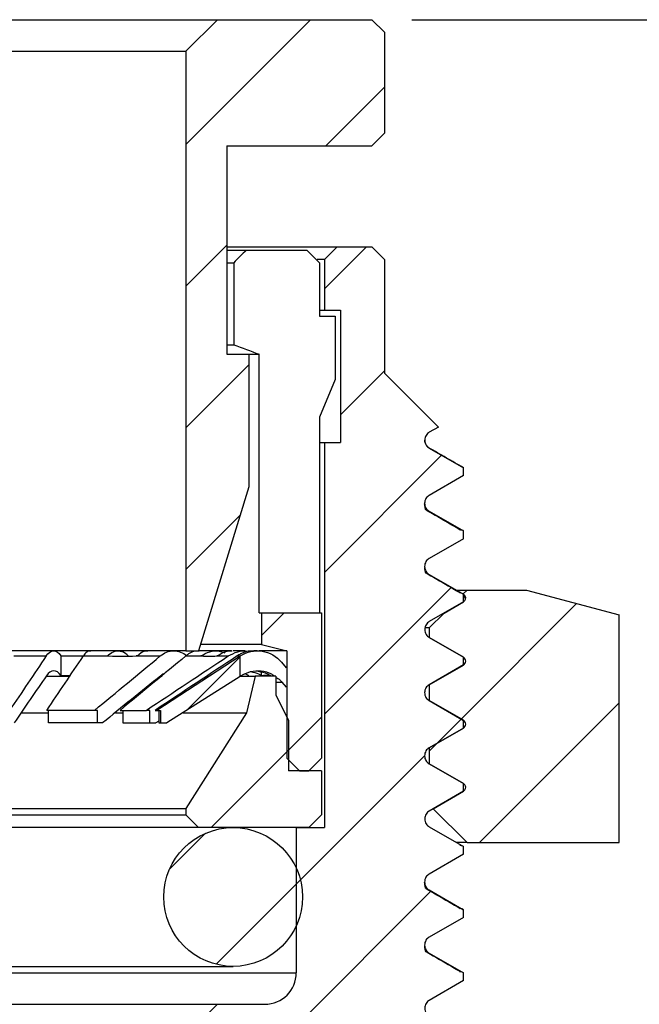
# Model space of a CAD drawing. Units: inches. Extents: x 0.2 to 10.8, y 0.2 to 8.3.
# Drawn here: x 6.7 to 7.5, y 3.8 to 5 of the extents above; entities that cross this region are included whole.
import ezdxf

# ---------------------------------------------------------------- set-up
doc = ezdxf.new("R2010")
doc.units = ezdxf.units.IN
doc.header["$MEASUREMENT"] = 0
doc.layers.add('SKETCH', color=7, linetype='Continuous')
doc.styles.add('SLDTEXTSTYLE0', font='TXT', dxfattribs={"width": 0.75})
doc.dimstyles.new('SLDDIMSTYLE0', dxfattribs={"dimtxt": 0.125, "dimasz": 0.13, "dimexe": 0, "dimexo": 0.0625, "dimgap": 0.03125, "dimtad": 0, "dimtih": 1, "dimtoh": 1, "dimlfac": 0.5, "dimrnd": 1e-09, "dimdsep": 46, "dimtxsty": 'SLDTEXTSTYLE0', "dimsah": 1, "dimcen": 0.09, "dimadec": 0, "dimazin": 2, "dimtfac": 1, "dimtofl": 0, "dimtmove": 0, "dimatfit": 3, "dimfxl": 0, "dimfrac": 2, "dimtolj": 1, "dimtzin": 12, "dimarcsym": 0})
doc.dimstyles.new('SLDDIMSTYLE1', dxfattribs={"dimtxt": 0.125, "dimasz": 0.13, "dimexe": 0, "dimexo": 0.0625, "dimgap": 0.03125, "dimtad": 0, "dimtih": 1, "dimtoh": 1, "dimlfac": 0.5, "dimrnd": 1e-09, "dimzin": 12, "dimdsep": 46, "dimtxsty": 'SLDTEXTSTYLE0', "dimsah": 1, "dimcen": 0.09, "dimadec": 0, "dimazin": 3, "dimtfac": 1, "dimtofl": 0, "dimtmove": 0, "dimatfit": 3, "dimfxl": 0, "dimfrac": 2, "dimtolj": 1, "dimtzin": 12, "dimarcsym": 0})

# ---------------------------------------------------------------- blocks, each defined once
blk = doc.blocks.new('_D_1')
at = {"layer": 'SKETCH'}
for p, q in [((7.2318, 4.9838), (9.1903, 4.9838)), ((9.0653, 4.9838), (9.0653, 3.7659)), ((9.0449, 3.7405), (9.0068, 3.7405)), ((9.0068, 3.7405), (9.0068, 3.5421)), ((9.4605, 3.7405), (9.4986, 3.7405)), ((9.4986, 3.7405), (9.4986, 3.5421)), ((9.0068, 3.5421), (9.0449, 3.5421)), ((9.4986, 3.5421), (9.4605, 3.5421)), ((9.0653, 2.2988), (9.0653, 3.5167)), ((7.4248, 2.2988), (9.1903, 2.2988))]:
    blk.add_line(p, q, dxfattribs=at)
for points in [[(9.0653, 4.9838), (9.0453, 4.8538), (9.0853, 4.8538)], [(9.0653, 2.2988), (9.0853, 2.4288), (9.0453, 2.4288)]]:
    blk.add_solid(points, dxfattribs=at)
at = {"layer": 'SKETCH', "char_height": 0.125, "attachment_point": 1, "style": 'SLDTEXTSTYLE0'}
for s, insert in [('1.34"', (8.5939, 3.7032)), ('34.10', (9.0449, 3.7032))]:
    blk.add_mtext(s, dxfattribs=dict(at, insert=insert))
blk = doc.blocks.new('_D_2')
at = {"layer": 'SKETCH'}
for p, q in [((7.2318, 4.9838), (8.176, 4.9838)), ((8.051, 4.9838), (8.051, 4.3959)), ((8.0306, 4.3705), (7.9925, 4.3705)), ((7.9925, 4.3705), (7.9925, 4.172)), ((8.4462, 4.3705), (8.4843, 4.3705)), ((8.4843, 4.3705), (8.4843, 4.172)), ((7.9925, 4.172), (8.0306, 4.172)), ((8.4843, 4.172), (8.4462, 4.172)), ((8.051, 3.5586), (8.051, 4.1466)), ((7.4248, 3.5586), (8.176, 3.5586))]:
    blk.add_line(p, q, dxfattribs=at)
for points in [[(8.051, 4.9838), (8.031, 4.8538), (8.071, 4.8538)], [(8.051, 3.5586), (8.071, 3.6886), (8.031, 3.6886)]]:
    blk.add_solid(points, dxfattribs=at)
at = {"layer": 'SKETCH', "char_height": 0.125, "attachment_point": 1, "style": 'SLDTEXTSTYLE0'}
for s, insert in [('0.71"', (7.5796, 4.3332)), ('18.10', (8.0306, 4.3332))]:
    blk.add_mtext(s, dxfattribs=dict(at, insert=insert))

msp = doc.modelspace()

# ---------------------------------------------------------------- hatches: boundary and pattern name
at = {"linetype": 'Continuous', "lineweight": 18}
h = msp.add_hatch(dxfattribs=at)
h.set_pattern_fill('ANSI31', style=0)
h.paths.add_polyline_path([(7.0007, 4.5665), (7.0007, 4.8264), (7.1818, 4.8264), (7.1976, 4.8421), (7.1976, 4.9681), (7.1818, 4.9838), (6.9889, 4.9838), (6.9496, 4.9445), (6.9496, 4.1964), (6.9653, 4.1964), (7.0283, 4.4012), (7.0283, 4.5665)], flags=0)
h = msp.add_hatch(dxfattribs=at)
h.set_pattern_fill('ANSI31', style=0)
edge = h.paths.add_edge_path(flags=0)
edge.add_line((7.4747, 2.9287), (7.4905, 2.9366))
edge.add_line((7.4905, 2.9366), (7.4905, 3.4918))
edge.add_line((7.4905, 3.4918), (7.3748, 3.5586))
edge.add_line((7.3748, 3.5586), (7.296, 3.5586))
edge.add_line((7.296, 3.5586), (7.296, 3.6378))
edge.add_spline(control_points=[(7.296, 3.6378), (7.2906, 3.641), (7.2852, 3.6441), (7.2797, 3.6472), (7.2755, 3.6497), (7.2712, 3.6522), (7.2669, 3.6546), (7.2627, 3.6571), (7.2584, 3.6595), (7.2542, 3.662)], knot_values=[0.00002, 0.00002, 0.00002, 0.00002, 0.000259, 0.000259, 0.000259, 0.000446, 0.000446, 0.000446, 0.000633, 0.000633, 0.000633, 0.000633], weights=[1, 1, 1, 1, 1, 1, 1, 1, 1, 1], degree=3, periodic=0)
edge.add_spline(control_points=[(7.2542, 3.662), (7.254, 3.6621), (7.2537, 3.6623), (7.2535, 3.6624), (7.2525, 3.6631), (7.2515, 3.664), (7.2507, 3.665), (7.25, 3.6661), (7.2494, 3.6672), (7.249, 3.6685), (7.2486, 3.6697), (7.2485, 3.671), (7.2485, 3.6722), (7.2486, 3.6735), (7.2488, 3.6748), (7.2493, 3.676), (7.2497, 3.6772), (7.2504, 3.6783), (7.2512, 3.6792), (7.2521, 3.6802), (7.2531, 3.681), (7.2542, 3.6817)], knot_values=[0, 0, 0, 0, 0.00001, 0.00001, 0.00001, 0.000059, 0.000059, 0.000059, 0.000108, 0.000108, 0.000108, 0.000158, 0.000158, 0.000158, 0.000207, 0.000207, 0.000207, 0.000256, 0.000256, 0.000256, 0.000305, 0.000305, 0.000305, 0.000305], weights=[1, 1, 1, 1, 1, 1, 1, 1, 1, 1, 1, 1, 1, 1, 1, 1, 1, 1, 1, 1, 1, 1], degree=3, periodic=0)
edge.add_spline(control_points=[(7.2542, 3.6817), (7.2601, 3.6851), (7.266, 3.6885), (7.2719, 3.6919), (7.2762, 3.6944), (7.2804, 3.6968), (7.2847, 3.6993), (7.2885, 3.7015), (7.2922, 3.7037), (7.296, 3.7058)], knot_values=[0, 0, 0, 0, 0.00026, 0.00026, 0.00026, 0.000447, 0.000447, 0.000447, 0.000614, 0.000614, 0.000614, 0.000614], weights=[1, 1, 1, 1, 1, 1, 1, 1, 1, 1], degree=3, periodic=0)
edge.add_line((7.296, 3.7058), (7.296, 3.7161))
edge.add_line((7.296, 3.7161), (7.2534, 3.7407))
edge.add_spline(control_points=[(7.2534, 3.7407), (7.2449, 3.7457), (7.2449, 3.7555), (7.2534, 3.7604)], knot_values=[0, 0, 0, 0, 1, 1, 1, 1], weights=[1, 0.666667, 0.666667, 1], degree=3, periodic=0)
edge.add_line((7.2534, 3.7604), (7.296, 3.785))
edge.add_line((7.296, 3.785), (7.296, 3.7948))
edge.add_line((7.296, 3.7948), (7.2532, 3.8195))
edge.add_spline(control_points=[(7.2532, 3.8195), (7.2447, 3.8244), (7.2447, 3.8342), (7.2532, 3.8392)], knot_values=[0, 0, 0, 0, 1, 1, 1, 1], weights=[1, 0.666667, 0.666667, 1], degree=3, periodic=0)
edge.add_line((7.2532, 3.8392), (7.296, 3.8639))
edge.add_line((7.296, 3.8639), (7.296, 3.8735))
edge.add_line((7.296, 3.8735), (7.2532, 3.8982))
edge.add_spline(control_points=[(7.2532, 3.8982), (7.2447, 3.9031), (7.2447, 3.913), (7.2532, 3.9179)], knot_values=[0, 0, 0, 0, 1, 1, 1, 1], weights=[1, 0.666667, 0.666667, 1], degree=3, periodic=0)
edge.add_line((7.2532, 3.9179), (7.296, 3.9426))
edge.add_line((7.296, 3.9426), (7.296, 3.9523))
edge.add_line((7.296, 3.9523), (7.2534, 3.977))
edge.add_spline(control_points=[(7.2534, 3.977), (7.2449, 3.9819), (7.2449, 3.9917), (7.2534, 3.9966)], knot_values=[0, 0, 0, 0, 1, 1, 1, 1], weights=[1, 0.666667, 0.666667, 1], degree=3, periodic=0)
edge.add_line((7.2534, 3.9966), (7.296, 4.0212))
edge.add_line((7.296, 4.0212), (7.296, 4.031))
edge.add_line((7.296, 4.031), (7.2532, 4.0557))
edge.add_spline(control_points=[(7.2532, 4.0557), (7.2447, 4.0606), (7.2447, 4.0705), (7.2532, 4.0754)], knot_values=[0, 0, 0, 0, 1, 1, 1, 1], weights=[1, 0.666667, 0.666667, 1], degree=3, periodic=0)
edge.add_line((7.2532, 4.0754), (7.296, 4.1001))
edge.add_line((7.296, 4.1001), (7.296, 4.1097))
edge.add_line((7.296, 4.1097), (7.2532, 4.1344))
edge.add_spline(control_points=[(7.2532, 4.1344), (7.2447, 4.1394), (7.2447, 4.1492), (7.2532, 4.1541)], knot_values=[0, 0, 0, 0, 1, 1, 1, 1], weights=[1, 0.666667, 0.666667, 1], degree=3, periodic=0)
edge.add_line((7.2532, 4.1541), (7.296, 4.1788))
edge.add_line((7.296, 4.1788), (7.296, 4.1886))
edge.add_line((7.296, 4.1886), (7.2534, 4.2132))
edge.add_spline(control_points=[(7.2534, 4.2132), (7.2449, 4.2181), (7.2449, 4.2279), (7.2534, 4.2329)], knot_values=[0, 0, 0, 0, 1, 1, 1, 1], weights=[1, 0.666667, 0.666667, 1], degree=3, periodic=0)
edge.add_line((7.2534, 4.2329), (7.296, 4.2575))
edge.add_line((7.296, 4.2575), (7.296, 4.2672))
edge.add_line((7.296, 4.2672), (7.2532, 4.2919))
edge.add_spline(control_points=[(7.2532, 4.2919), (7.2447, 4.2968), (7.2447, 4.3067), (7.2532, 4.3116)], knot_values=[0, 0, 0, 0, 1, 1, 1, 1], weights=[1, 0.666667, 0.666667, 1], degree=3, periodic=0)
edge.add_line((7.2532, 4.3116), (7.296, 4.3363))
edge.add_line((7.296, 4.3363), (7.296, 4.346))
edge.add_line((7.296, 4.346), (7.2532, 4.3707))
edge.add_spline(control_points=[(7.2532, 4.3707), (7.2447, 4.3756), (7.2447, 4.3854), (7.2532, 4.3903)], knot_values=[0, 0, 0, 0, 1, 1, 1, 1], weights=[1, 0.666667, 0.666667, 1], degree=3, periodic=0)
edge.add_line((7.2532, 4.3903), (7.296, 4.415))
edge.add_line((7.296, 4.415), (7.296, 4.4248))
edge.add_line((7.296, 4.4248), (7.2534, 4.4494))
edge.add_spline(control_points=[(7.2534, 4.4494), (7.2449, 4.4543), (7.2449, 4.4642), (7.2534, 4.4691)], knot_values=[0, 0, 0, 0, 1, 1, 1, 1], weights=[1, 0.666667, 0.666667, 1], degree=3, periodic=0)
edge.add_line((7.2534, 4.4691), (7.2648, 4.4757))
edge.add_line((7.2648, 4.4757), (7.1976, 4.5429))
edge.add_line((7.1976, 4.5429), (7.1976, 4.6846))
edge.add_line((7.1976, 4.6846), (7.1818, 4.7004))
edge.add_line((7.1818, 4.7004), (7.1385, 4.7004))
edge.add_line((7.1385, 4.7004), (7.1228, 4.6846))
edge.add_line((7.1228, 4.6846), (7.1228, 4.6216))
edge.add_line((7.1228, 4.6216), (7.1425, 4.6216))
edge.add_line((7.1425, 4.6216), (7.1425, 4.4563))
edge.add_line((7.1425, 4.4563), (7.1228, 4.4563))
edge.add_line((7.1228, 4.4563), (7.1228, 3.976))
edge.add_line((7.1228, 3.976), (7.0874, 3.976))
edge.add_line((7.0874, 3.976), (7.0874, 3.7949))
edge.add_arc((7.048, 3.7949), 0.0394, 270, 360, ccw=False)
edge.add_line((7.048, 3.7555), (6.9889, 3.7555))
edge.add_line((6.9889, 3.7555), (6.9496, 3.7161))
edge.add_line((6.9496, 3.7161), (6.9496, 3.4012))
edge.add_line((6.9496, 3.4012), (6.9181, 3.4012))
edge.add_line((6.9181, 3.4012), (6.9023, 3.3854))
edge.add_line((6.9023, 3.3854), (6.9023, 3.2594))
edge.add_line((6.9023, 3.2594), (6.9181, 3.2437))
edge.add_line((6.9181, 3.2437), (7.0596, 3.2437))
edge.add_line((7.0596, 3.2437), (7.0631, 3.1321))
edge.add_line((7.0631, 3.1321), (7.1536, 3.0798))
edge.add_line((7.1536, 3.0798), (7.1538, 3.0756))
edge.add_line((7.1538, 3.0756), (7.0664, 3.0252))
edge.add_line((7.0664, 3.0252), (7.0666, 3.021))
edge.add_line((7.0666, 3.021), (7.1571, 2.9687))
edge.add_line((7.1571, 2.9687), (7.1572, 2.9645))
edge.add_line((7.1572, 2.9645), (7.0699, 2.9141))
edge.add_line((7.0699, 2.9141), (7.0701, 2.9099))
edge.add_line((7.0701, 2.9099), (7.1606, 2.8576))
edge.add_line((7.1606, 2.8576), (7.1607, 2.8534))
edge.add_line((7.1607, 2.8534), (7.0734, 2.803))
edge.add_line((7.0734, 2.803), (7.0735, 2.7988))
edge.add_line((7.0735, 2.7988), (7.1641, 2.7465))
edge.add_line((7.1641, 2.7465), (7.1642, 2.7423))
edge.add_line((7.1642, 2.7423), (7.0769, 2.6918))
edge.add_line((7.0769, 2.6918), (7.077, 2.6877))
edge.add_line((7.077, 2.6877), (7.1675, 2.6354))
edge.add_line((7.1675, 2.6354), (7.1677, 2.6312))
edge.add_line((7.1677, 2.6312), (7.0803, 2.5807))
edge.add_line((7.0803, 2.5807), (7.0805, 2.5766))
edge.add_line((7.0805, 2.5766), (7.171, 2.5243))
edge.add_line((7.171, 2.5243), (7.1711, 2.5201))
edge.add_line((7.1711, 2.5201), (7.0838, 2.4696))
edge.add_line((7.0838, 2.4696), (7.0839, 2.4655))
edge.add_line((7.0839, 2.4655), (7.1745, 2.4132))
edge.add_line((7.1745, 2.4132), (7.1746, 2.4089))
edge.add_line((7.1746, 2.4089), (7.0894, 2.3597))
edge.add_line((7.0894, 2.3597), (7.1073, 2.3429))
edge.add_line((7.1073, 2.3429), (7.178, 2.3021))
edge.add_line((7.178, 2.3021), (7.1781, 2.2988))
edge.add_line((7.1781, 2.2988), (7.3748, 2.2988))
edge.add_line((7.3748, 2.2988), (7.4905, 2.3656))
edge.add_line((7.4905, 2.3656), (7.4905, 2.9209))
edge.add_line((7.4905, 2.9209), (7.4747, 2.9287))
h = msp.add_hatch(dxfattribs=at)
h.set_pattern_fill('ANSI31', style=0)
edge = h.paths.add_edge_path(flags=0)
edge.add_line((7.4905, 4.2412), (7.3748, 4.2722))
edge.add_line((7.3748, 4.2722), (7.3007, 4.2722))
edge.add_line((7.3007, 4.2722), (7.2959, 4.2674))
edge.add_line((7.2959, 4.2674), (7.296, 4.2673))
edge.add_spline(control_points=[(7.296, 4.2673), (7.3003, 4.2648), (7.3003, 4.2599), (7.296, 4.2575)], knot_values=[0, 0, 0, 0, 1, 1, 1, 1], weights=[1, 0.666667, 0.666667, 1], degree=3, periodic=0)
edge.add_line((7.296, 4.2575), (7.2721, 4.2436))
edge.add_line((7.2721, 4.2436), (7.2534, 4.225))
edge.add_line((7.2534, 4.225), (7.2534, 4.2132))
edge.add_line((7.2534, 4.2132), (7.296, 4.1886))
edge.add_spline(control_points=[(7.296, 4.1886), (7.3003, 4.1861), (7.3003, 4.1812), (7.296, 4.1787)], knot_values=[0, 0, 0, 0, 1, 1, 1, 1], weights=[1, 0.666667, 0.666667, 1], degree=3, periodic=0)
edge.add_line((7.296, 4.1787), (7.2534, 4.1541))
edge.add_line((7.2534, 4.1541), (7.2534, 4.1344))
edge.add_line((7.2534, 4.1344), (7.296, 4.1098))
edge.add_spline(control_points=[(7.296, 4.1098), (7.3003, 4.1074), (7.3003, 4.1024), (7.296, 4.1)], knot_values=[0, 0, 0, 0, 1, 1, 1, 1], weights=[1, 0.666667, 0.666667, 1], degree=3, periodic=0)
edge.add_line((7.296, 4.1), (7.2534, 4.0754))
edge.add_line((7.2534, 4.0754), (7.2534, 4.0557))
edge.add_line((7.2534, 4.0557), (7.296, 4.0311))
edge.add_spline(control_points=[(7.296, 4.0311), (7.3003, 4.0286), (7.3003, 4.0237), (7.296, 4.0212)], knot_values=[0, 0, 0, 0, 1, 1, 1, 1], weights=[1, 0.666667, 0.666667, 1], degree=3, periodic=0)
edge.add_line((7.296, 4.0212), (7.2584, 3.9995))
edge.add_line((7.2584, 3.9995), (7.3007, 3.9573))
edge.add_line((7.3007, 3.9573), (7.4905, 3.9573))
edge.add_line((7.4905, 3.9573), (7.4905, 4.2412))
h = msp.add_hatch(dxfattribs=at)
h.set_pattern_fill('ANSI31', style=0)
h.paths.add_polyline_path([(7.0441, 4.2043), (7.0755, 4.1964), (7.0755, 4.0626), (7.0913, 4.0468), (7.1031, 4.0468), (7.1189, 4.0626), (7.1189, 4.2437), (7.0441, 4.2437)], flags=0)
h = msp.add_hatch(dxfattribs=at)
h.set_pattern_fill('ANSI31', style=0)
h.paths.add_polyline_path([(7.0175, 4.1646), (7.0175, 4.1897), (6.9134, 4.1222), (6.9181, 4.1222), (6.9181, 4.1065), (6.9259, 4.1065)], flags=0)
h = msp.add_hatch(dxfattribs=at)
h.set_pattern_fill('ANSI31', style=0)
h.paths.add_polyline_path([(7.0618, 4.1413), (7.0618, 4.1649), (7.0362, 4.1649), (7.0255, 4.1193), (6.9496, 3.9996), (6.9496, 3.9917), (6.9653, 3.976), (7.1031, 3.976), (7.1189, 3.9917), (7.1189, 4.0468), (7.0779, 4.0468), (7.0779, 4.1098)], flags=0)
h = msp.add_hatch(dxfattribs=at)
h.set_pattern_fill('ANSI31', style=0)
edge = h.paths.add_edge_path(flags=0)
edge.add_arc((7.0086, 3.8894), 0.0866, 0, 360)

# ---------------------------------------------------------------- linework, layer by layer
at = {"color": 7, "linetype": 'Continuous', "lineweight": 25}
for p, q in [((6.2645, 4.9838), (6.9889, 4.9838)), ((6.9889, 4.9838), (6.9496, 4.9445)), ((6.9889, 4.9838), (7.1818, 4.9838)), ((7.1818, 4.9838), (7.1976, 4.9681)), ((7.1976, 4.9681), (7.1976, 4.8421)), ((6.3039, 4.9445), (6.9496, 4.9445)), ((6.9496, 4.9445), (6.9496, 4.1964)), ((7.1976, 4.8421), (7.1818, 4.8264)), ((7.0007, 4.8264), (7.1818, 4.8264)), ((7.0007, 4.8264), (7.0007, 4.5665)), ((7.0007, 4.7004), (7.1385, 4.7004)), ((7.0007, 4.6964), (7.0251, 4.6964)), ((7.0251, 4.6964), (7.1004, 4.6964)), ((7.1004, 4.6964), (7.1163, 4.6807)), ((7.1228, 4.6846), (7.1385, 4.7004)), ((7.1385, 4.7004), (7.1818, 4.7004)), ((7.1818, 4.7004), (7.1976, 4.6846)), ((7.0007, 4.6807), (7.0093, 4.6807)), ((7.0093, 4.6807), (7.0093, 4.5783)), ((7.1228, 4.6846), (7.1134, 4.6846)), ((7.1163, 4.6807), (7.1163, 4.6138)), ((7.1228, 4.6846), (7.1228, 4.6216)), ((7.1976, 4.6846), (7.1976, 4.5429)), ((7.1163, 4.6216), (7.1228, 4.6216)), ((7.1228, 4.6216), (7.1425, 4.6216)), ((7.1425, 4.6216), (7.1425, 4.4563)), ((7.1163, 4.6138), (7.1361, 4.6138)), ((7.1361, 4.6138), (7.1361, 4.535)), ((7.0007, 4.5783), (7.0093, 4.5783)), ((7.0007, 4.5665), (7.0283, 4.5665)), ((7.0283, 4.5665), (7.041, 4.5665)), ((7.0283, 4.5665), (7.0283, 4.4012)), ((7.041, 4.2437), (7.041, 4.5665)), ((7.1361, 4.535), (7.1163, 4.4878)), ((7.1976, 4.5429), (7.2648, 4.4757)), ((7.1163, 4.4878), (7.1163, 4.2437)), ((7.2648, 4.4757), (7.2534, 4.4691)), ((7.1163, 4.4563), (7.1228, 4.4563)), ((7.1228, 4.4563), (7.1228, 3.976)), ((7.1228, 4.4563), (7.1425, 4.4563)), ((7.253, 4.4498), (7.2496, 4.4532)), ((7.2534, 4.4494), (7.296, 4.4248)), ((7.296, 4.415), (7.296, 4.4248)), ((7.296, 4.415), (7.2532, 4.3903)), ((7.0283, 4.4012), (6.9653, 4.1964)), ((7.2532, 4.3707), (7.296, 4.346)), ((7.296, 4.3363), (7.2532, 4.3116)), ((7.296, 4.3363), (7.296, 4.346)), ((7.2532, 4.2919), (7.296, 4.2672)), ((7.2867, 4.2722), (7.3007, 4.2722)), ((7.296, 4.2672), (7.2943, 4.268)), ((7.2959, 4.2674), (7.3007, 4.2722)), ((7.296, 4.2673), (7.2959, 4.2674)), ((7.296, 4.2575), (7.296, 4.2672)), ((7.2986, 4.262), (7.2963, 4.2665)), ((7.3007, 4.2722), (7.3748, 4.2722)), ((7.3748, 4.2722), (7.4905, 4.2412)), ((7.296, 4.2575), (7.2534, 4.2329)), ((7.2721, 4.2436), (7.296, 4.2575)), ((7.041, 4.2437), (7.0441, 4.2437)), ((7.0441, 4.2437), (7.0441, 4.2043)), ((7.0441, 4.2437), (7.1189, 4.2437)), ((7.1189, 4.2437), (7.1189, 4.0626)), ((7.2534, 4.225), (7.2721, 4.2436)), ((7.4905, 3.9573), (7.4905, 4.2412)), ((7.2534, 4.225), (7.2489, 4.225)), ((7.2534, 4.225), (7.2534, 4.2132)), ((7.0441, 4.2043), (6.9677, 4.2043)), ((7.0441, 4.2043), (7.0755, 4.1964)), ((7.2534, 4.2132), (7.296, 4.1886)), ((7.296, 4.1886), (7.2534, 4.2132)), ((6.9496, 4.1964), (6.3039, 4.1964)), ((6.735, 4.1901), (6.7753, 4.1901)), ((6.7846, 4.1964), (6.7423, 4.1964)), ((6.7937, 4.1904), (6.7937, 4.1658)), ((6.7937, 4.1904), (6.8218, 4.1903)), ((6.8217, 4.1901), (6.8536, 4.1901)), ((6.8648, 4.1964), (6.831, 4.1964)), ((6.8874, 4.1901), (6.9177, 4.1901)), ((6.9344, 4.1964), (6.9028, 4.1964)), ((7.0175, 4.1897), (6.9134, 4.1222)), ((6.9496, 4.1964), (6.9653, 4.1964)), ((6.9496, 4.1901), (6.9695, 4.1901)), ((7.0065, 4.1964), (6.9653, 4.1964)), ((6.9875, 4.1964), (6.9664, 4.1964)), ((6.9882, 4.1901), (7.0024, 4.1901)), ((7.0233, 4.1964), (7.0086, 4.1964)), ((7.0136, 4.1901), (7.0175, 4.1901)), ((7.0175, 4.165), (7.0175, 4.1902)), ((7.0175, 4.1646), (7.0175, 4.1897)), ((7.0388, 4.1964), (7.0345, 4.1964)), ((7.0755, 4.1964), (7.0411, 4.1964)), ((7.0755, 4.1964), (7.0755, 4.0626)), ((7.069, 4.1823), (7.0749, 4.1753)), ((7.296, 4.1788), (7.2532, 4.1541)), ((7.2534, 4.1541), (7.296, 4.1787)), ((7.296, 4.1788), (7.296, 4.1886)), ((6.7754, 4.1649), (6.8052, 4.1649)), ((6.7937, 4.1658), (6.8053, 4.1658)), ((6.918, 4.1649), (6.9201, 4.1649)), ((7.0175, 4.1646), (6.9259, 4.1065)), ((7.0181, 4.1654), (7.0175, 4.165)), ((7.0184, 4.1649), (7.0362, 4.1649)), ((7.0362, 4.1649), (7.0255, 4.1193)), ((7.0618, 4.1649), (7.0362, 4.1649)), ((7.0438, 4.17), (7.0438, 4.1658)), ((7.0618, 4.1649), (7.0618, 4.1413)), ((7.0694, 4.1575), (7.0749, 4.151)), ((7.2534, 4.1541), (7.2534, 4.1344)), ((7.0618, 4.1413), (7.0779, 4.1098)), ((7.2532, 4.1344), (7.296, 4.1097)), ((7.296, 4.1098), (7.2534, 4.1344)), ((6.7443, 4.1193), (6.778, 4.1193)), ((6.8356, 4.1222), (6.776, 4.1222)), ((6.778, 4.1065), (6.778, 4.1222)), ((6.8392, 4.1222), (6.8356, 4.1222)), ((6.8392, 4.1065), (6.8392, 4.1222)), ((6.8618, 4.1193), (6.8711, 4.1193)), ((6.8674, 4.1222), (6.9001, 4.1222)), ((6.8711, 4.1222), (6.8711, 4.1065)), ((6.9046, 4.1222), (6.9001, 4.1222)), ((6.9046, 4.1065), (6.9046, 4.1222)), ((6.9112, 4.1222), (6.9134, 4.1222)), ((6.9134, 4.1222), (6.9181, 4.1222)), ((6.9157, 4.1222), (6.9157, 4.1065)), ((6.9181, 4.1222), (6.9181, 4.1065)), ((6.9461, 4.1193), (7.0255, 4.1193)), ((7.0255, 4.1193), (6.9496, 3.9996)), ((6.8392, 4.1065), (6.778, 4.1065)), ((6.8454, 4.1065), (6.8392, 4.1065)), ((6.8711, 4.1065), (6.9046, 4.1065)), ((6.9046, 4.1065), (6.9123, 4.1065)), ((6.9157, 4.1087), (6.9123, 4.1065)), ((6.9157, 4.1065), (6.9181, 4.1065)), ((6.9181, 4.1065), (6.9259, 4.1065)), ((7.0779, 4.1098), (7.0779, 4.0468)), ((7.296, 4.1001), (7.296, 4.1097)), ((7.296, 4.1001), (7.2532, 4.0754)), ((7.2534, 4.0754), (7.296, 4.1)), ((7.2534, 4.0754), (7.2534, 4.0557)), ((7.0755, 4.0626), (7.0913, 4.0468)), ((7.1189, 4.0626), (7.1031, 4.0468)), ((7.2532, 4.0557), (7.296, 4.031)), ((7.296, 4.0311), (7.2534, 4.0557)), ((7.1189, 4.0468), (7.0779, 4.0468)), ((7.0913, 4.0468), (7.1031, 4.0468)), ((7.1189, 4.0468), (7.1189, 3.9917)), ((7.296, 4.0212), (7.296, 4.031)), ((7.296, 4.0212), (7.2534, 3.9966)), ((7.2584, 3.9995), (7.296, 4.0212)), ((6.3039, 3.9996), (6.9496, 3.9996)), ((6.9496, 3.9996), (6.9496, 3.9917)), ((7.3007, 3.9573), (7.2584, 3.9995)), ((6.3039, 3.9917), (6.9496, 3.9917)), ((6.9496, 3.9917), (6.9653, 3.976)), ((7.1189, 3.9917), (7.1031, 3.976)), ((6.9653, 3.976), (6.2881, 3.976)), ((7.1031, 3.976), (6.9653, 3.976)), ((7.0874, 3.976), (7.0874, 3.7949)), ((7.0874, 3.976), (7.1228, 3.976)), ((7.2534, 3.977), (7.296, 3.9523)), ((7.3007, 3.9573), (7.2865, 3.9573)), ((7.3007, 3.9573), (7.4905, 3.9573)), ((7.296, 3.9426), (7.296, 3.9523)), ((7.296, 3.9426), (7.2532, 3.9179)), ((7.2532, 3.8982), (7.296, 3.8735)), ((7.296, 3.8639), (7.296, 3.8735)), ((7.296, 3.8639), (7.2532, 3.8392)), ((7.2532, 3.8195), (7.296, 3.7948)), ((6.2448, 3.8027), (7.0086, 3.8027)), ((6.1661, 3.7949), (7.0874, 3.7949)), ((7.296, 3.785), (7.2534, 3.7604)), ((7.296, 3.785), (7.296, 3.7948)), ((6.2645, 3.7555), (6.9889, 3.7555)), ((6.9496, 3.7161), (6.9889, 3.7555)), ((6.9889, 3.7555), (7.048, 3.7555))]:
    msp.add_line(p, q, dxfattribs=at)
at = {"color": 8, "linetype": 'Continuous', "lineweight": 25}
for p, q in [((7.0618, 4.1575), (7.0694, 4.1575)), ((7.2959, 4.1), (7.296, 4.1))]:
    msp.add_line(p, q, dxfattribs=at)
at = {"color": 7, "linetype": 'Continuous', "lineweight": 25}
msp.add_circle((7.0086, 3.8894), 0.0866, dxfattribs=at)
msp.add_arc((7.048, 3.7949), 0.0394, 270, 0, dxfattribs=at)
for points in [[(7.0251, 4.6964), (7.0198, 4.6912), (7.0145, 4.6859), (7.0093, 4.6807)], [(7.0093, 4.5783), (7.0198, 4.5744), (7.0304, 4.5705), (7.041, 4.5665)], [(7.2958, 4.2676), (7.2959, 4.2675), (7.2959, 4.2675), (7.2959, 4.2674)], [(6.7753, 4.1901), (6.7601, 4.1674), (6.7449, 4.1448), (6.7297, 4.1222)], [(6.776, 4.1222), (6.7912, 4.1448), (6.8064, 4.1674), (6.8217, 4.1901)], [(6.8356, 4.1222), (6.8629, 4.1448), (6.8903, 4.1674), (6.9177, 4.1901)], [(6.8536, 4.1901), (6.8529, 4.1901), (6.8523, 4.1901), (6.8516, 4.1902)], [(6.8536, 4.1901), (6.8649, 4.1895), (6.8761, 4.1895), (6.8874, 4.1901)], [(6.9496, 4.1901), (6.9222, 4.1674), (6.8948, 4.1448), (6.8674, 4.1222)], [(6.8894, 4.1902), (6.8888, 4.1901), (6.8881, 4.1901), (6.8874, 4.1901)], [(6.9001, 4.1222), (6.9342, 4.1448), (6.9683, 4.1674), (7.0024, 4.1901)], [(7.0136, 4.1901), (6.9795, 4.1674), (6.9453, 4.1448), (6.9112, 4.1222)], [(6.9695, 4.1901), (6.9691, 4.1901), (6.9687, 4.1901), (6.9684, 4.1902)], [(6.9695, 4.1901), (6.9757, 4.1895), (6.982, 4.1895), (6.9882, 4.1901)], [(6.9894, 4.1902), (6.989, 4.1901), (6.9886, 4.1901), (6.9882, 4.1901)], [(7.0175, 4.1901), (7.0175, 4.1901), (7.0175, 4.1901), (7.0175, 4.1902)], [(7.0175, 4.1901), (7.0175, 4.1898), (7.0175, 4.1897), (7.0175, 4.1897)], [(6.7756, 4.1654), (6.7621, 4.1458), (6.7486, 4.1261), (6.7351, 4.1065)], [(6.9183, 4.1654), (6.894, 4.1458), (6.8697, 4.1261), (6.8454, 4.1065)], [(7.0175, 4.165), (7.0175, 4.1647), (7.0175, 4.1646), (7.0175, 4.1646)], [(7.0438, 4.1658), (7.0476, 4.1664), (7.0514, 4.1663), (7.0552, 4.1656)]]:
    msp.add_open_spline(points, degree=3, dxfattribs=at)
for points, knots in [([(7.2534, 4.4691), (7.252, 4.4683), (7.2505, 4.467), (7.2484, 4.4636), (7.2477, 4.4614), (7.2477, 4.4571), (7.2484, 4.4549), (7.2505, 4.4515), (7.252, 4.4502), (7.2534, 4.4494)], [0, 0, 0, 0, 0.25, 0.25, 0.5, 0.5, 0.75, 0.75, 1, 1, 1, 1]), ([(7.2482, 4.456), (7.2482, 4.456), (7.2478, 4.4568), (7.2478, 4.4581), (7.2477, 4.4592)], [0, 0, 0, 0, 0.038088, 1, 1, 1, 1]), ([(7.2962, 4.4249), (7.289, 4.429), (7.2746, 4.4373), (7.2602, 4.4457), (7.253, 4.4498)], [0, 0, 0, 0, 0.499983, 1, 1, 1, 1]), ([(7.296, 4.4248), (7.2961, 4.4249), (7.2961, 4.425), (7.2956, 4.4251), (7.2954, 4.4252)], [0, 0, 0, 0, 0.667837, 1, 1, 1, 1]), ([(7.2532, 4.3903), (7.2518, 4.3895), (7.2504, 4.3883), (7.2482, 4.3848), (7.2476, 4.3827), (7.2476, 4.3783), (7.2482, 4.3761), (7.2504, 4.3727), (7.2518, 4.3715), (7.2532, 4.3707)], [0, 0, 0, 0, 0.25, 0.25, 0.5, 0.5, 0.75, 0.75, 1, 1, 1, 1]), ([(7.2493, 4.3721), (7.249, 4.3728), (7.2485, 4.3743), (7.2479, 4.378), (7.2476, 4.3798)], [0, 0, 0, 0, 0.5005462, 1, 1, 1, 1]), ([(7.2922, 4.3471), (7.2851, 4.3513), (7.2708, 4.3596), (7.2565, 4.3679), (7.2494, 4.372)], [0, 0, 0, 0, 0.501448, 1, 1, 1, 1]), ([(7.296, 4.346), (7.2958, 4.3463), (7.2955, 4.3467), (7.2924, 4.3472), (7.2914, 4.3473)], [0, 0, 0, 0, 0.667606, 1, 1, 1, 1]), ([(7.2532, 4.3116), (7.2518, 4.3108), (7.2504, 4.3095), (7.2482, 4.3061), (7.2476, 4.3039), (7.2476, 4.2996), (7.2482, 4.2974), (7.2504, 4.294), (7.2518, 4.2927), (7.2532, 4.2919)], [0, 0, 0, 0, 0.25, 0.25, 0.5, 0.5, 0.75, 0.75, 1, 1, 1, 1]), ([(7.2494, 4.2933), (7.2489, 4.2942), (7.2482, 4.2956), (7.2479, 4.2991), (7.2478, 4.3004)], [0, 0, 0, 0, 0.6090875, 1, 1, 1, 1]), ([(7.2923, 4.2684), (7.2852, 4.2725), (7.2709, 4.2809), (7.2565, 4.2892), (7.2494, 4.2933)], [0, 0, 0, 0, 0.500071, 1, 1, 1, 1]), ([(7.2943, 4.268), (7.2944, 4.268), (7.2955, 4.2679), (7.2957, 4.2677), (7.2958, 4.2676)], [0, 0, 0, 0, 0.085338, 1, 1, 1, 1]), ([(7.296, 4.2575), (7.2975, 4.2583), (7.2989, 4.2602), (7.2989, 4.2646), (7.2975, 4.2665), (7.296, 4.2673)], [0, 0, 0, 0, 0.5, 0.5, 1, 1, 1, 1]), ([(7.2534, 4.2329), (7.252, 4.232), (7.2505, 4.2308), (7.2484, 4.2274), (7.2477, 4.2252), (7.2477, 4.2208), (7.2484, 4.2187), (7.2505, 4.2153), (7.252, 4.214), (7.2534, 4.2132)], [0, 0, 0, 0, 0.25, 0.25, 0.5, 0.5, 0.75, 0.75, 1, 1, 1, 1]), ([(6.7753, 4.1901), (6.778, 4.1942), (6.7813, 4.1963), (6.7877, 4.1965), (6.791, 4.1944), (6.7937, 4.1904)], [0, 0, 0, 0, 0.5, 0.5, 1, 1, 1, 1]), ([(6.8308, 4.1959), (6.8302, 4.1961), (6.8278, 4.1966), (6.8246, 4.194), (6.8223, 4.1909), (6.8217, 4.1901)], [0, 0, 0, 0, 0.1697, 0.769239, 1, 1, 1, 1]), ([(6.8516, 4.1902), (6.8541, 4.1922), (6.859, 4.1963), (6.8674, 4.1967), (6.874, 4.1945), (6.8769, 4.191), (6.8777, 4.1901)], [0, 0, 0, 0, 0.300045, 0.600083, 0.900226, 1, 1, 1, 1]), ([(6.9021, 4.1959), (6.9012, 4.196), (6.8975, 4.1964), (6.8931, 4.1937), (6.8901, 4.1908), (6.8894, 4.1902)], [0, 0, 0, 0, 0.209012, 0.829127, 1, 1, 1, 1]), ([(6.9177, 4.1901), (6.9226, 4.1942), (6.9284, 4.1963), (6.94, 4.1965), (6.9459, 4.1944), (6.9508, 4.1904)], [0, 0, 0, 0, 0.5, 0.5, 1, 1, 1, 1]), ([(6.9661, 4.1959), (6.9651, 4.1961), (6.9606, 4.1966), (6.9549, 4.194), (6.9507, 4.1909), (6.9496, 4.1901)], [0, 0, 0, 0, 0.173836, 0.770389, 1, 1, 1, 1]), ([(6.9684, 4.1902), (6.9719, 4.1922), (6.9791, 4.1961), (6.9898, 4.1972), (6.9958, 4.1949), (6.9981, 4.1941)], [0, 0, 0, 0, 0.385941, 0.771874, 1, 1, 1, 1]), ([(7.0076, 4.1959), (7.0063, 4.196), (7.0009, 4.1964), (6.9947, 4.1937), (6.9903, 4.1908), (6.9894, 4.1902)], [0, 0, 0, 0, 0.207518, 0.828805, 1, 1, 1, 1]), ([(7.0024, 4.1901), (7.0063, 4.192), (7.014, 4.196), (7.0236, 4.1973), (7.0283, 4.1959), (7.0289, 4.1957)], [0, 0, 0, 0, 0.468654, 0.937298, 1, 1, 1, 1]), ([(7.0343, 4.1959), (7.033, 4.1961), (7.0274, 4.1966), (7.0202, 4.194), (7.015, 4.1909), (7.0136, 4.1901)], [0, 0, 0, 0, 0.178239, 0.771613, 1, 1, 1, 1]), ([(7.0175, 4.1902), (7.0256, 4.1953), (7.0353, 4.1974), (7.0541, 4.1945), (7.0629, 4.1897), (7.069, 4.1823)], [0, 0, 0, 0, 0.5, 0.5, 1, 1, 1, 1]), ([(7.296, 4.1787), (7.2975, 4.1795), (7.2989, 4.1815), (7.2989, 4.1858), (7.2975, 4.1877), (7.296, 4.1886)], [0, 0, 0, 0, 0.5, 0.5, 1, 1, 1, 1]), ([(6.7937, 4.1658), (6.791, 4.1696), (6.7878, 4.1716), (6.7815, 4.1715), (6.7783, 4.1694), (6.7756, 4.1654)], [0, 0, 0, 0, 0.5, 0.5, 1, 1, 1, 1]), ([(6.9231, 4.1682), (6.9224, 4.168), (6.9206, 4.1674), (6.9191, 4.1661), (6.9183, 4.1654)], [0, 0, 0, 0, 0.427434, 1, 1, 1, 1]), ([(7.0181, 4.1654), (7.0221, 4.1674), (7.0301, 4.1715), (7.0436, 4.1719), (7.0541, 4.1696), (7.0589, 4.1659), (7.0602, 4.1649)], [0, 0, 0, 0, 0.298131, 0.596257, 0.894482, 1, 1, 1, 1]), ([(7.0281, 4.165), (7.0278, 4.1654), (7.0265, 4.1668), (7.0247, 4.1673), (7.0234, 4.1676)], [0, 0, 0, 0, 0.260529, 1, 1, 1, 1]), ([(7.0306, 4.1706), (7.034, 4.1698), (7.0386, 4.1689), (7.0427, 4.1665), (7.0438, 4.1658)], [0, 0, 0, 0, 0.728053, 1, 1, 1, 1]), ([(7.0399, 4.1711), (7.0439, 4.1703), (7.0493, 4.1692), (7.054, 4.1663), (7.0552, 4.1656)], [0, 0, 0, 0, 0.748471, 1, 1, 1, 1]), ([(7.0618, 4.1638), (7.0637, 4.1627), (7.0665, 4.1609), (7.0687, 4.1584), (7.0694, 4.1575)], [0, 0, 0, 0, 0.659646, 1, 1, 1, 1]), ([(7.2532, 4.1541), (7.2518, 4.1533), (7.2504, 4.152), (7.2482, 4.1486), (7.2476, 4.1465), (7.2476, 4.1421), (7.2482, 4.1399), (7.2504, 4.1365), (7.2518, 4.1353), (7.2532, 4.1344)], [0, 0, 0, 0, 0.25, 0.25, 0.5, 0.5, 0.75, 0.75, 1, 1, 1, 1]), ([(7.296, 4.1), (7.2975, 4.1008), (7.2989, 4.1027), (7.2989, 4.1071), (7.2975, 4.109), (7.296, 4.1098)], [0, 0, 0, 0, 0.5, 0.5, 1, 1, 1, 1]), ([(7.2532, 4.0754), (7.2518, 4.0746), (7.2504, 4.0733), (7.2482, 4.0699), (7.2476, 4.0677), (7.2476, 4.0633), (7.2482, 4.0612), (7.2504, 4.0578), (7.2518, 4.0565), (7.2532, 4.0557)], [0, 0, 0, 0, 0.25, 0.25, 0.5, 0.5, 0.75, 0.75, 1, 1, 1, 1]), ([(7.296, 4.0212), (7.2975, 4.0221), (7.2989, 4.024), (7.2989, 4.0284), (7.2975, 4.0303), (7.296, 4.0311)], [0, 0, 0, 0, 0.5, 0.5, 1, 1, 1, 1]), ([(7.2534, 3.9966), (7.252, 3.9958), (7.2505, 3.9946), (7.2484, 3.9911), (7.2477, 3.989), (7.2477, 3.9846), (7.2484, 3.9824), (7.2505, 3.979), (7.252, 3.9778), (7.2534, 3.977)], [0, 0, 0, 0, 0.25, 0.25, 0.5, 0.5, 0.75, 0.75, 1, 1, 1, 1]), ([(7.296, 3.9523), (7.2958, 3.9527), (7.2956, 3.9531), (7.2922, 3.9536), (7.2914, 3.9537)], [0, 0, 0, 0, 0.742448, 1, 1, 1, 1]), ([(7.2532, 3.9179), (7.2518, 3.9171), (7.2504, 3.9158), (7.2482, 3.9124), (7.2476, 3.9102), (7.2476, 3.9059), (7.2482, 3.9037), (7.2504, 3.9003), (7.2518, 3.899), (7.2532, 3.8982)], [0, 0, 0, 0, 0.25, 0.25, 0.5, 0.5, 0.75, 0.75, 1, 1, 1, 1]), ([(7.2493, 3.8996), (7.249, 3.9004), (7.2485, 3.9019), (7.2479, 3.9055), (7.2476, 3.9073)], [0, 0, 0, 0, 0.500546, 1, 1, 1, 1]), ([(7.2922, 3.8747), (7.2851, 3.8788), (7.2708, 3.8871), (7.2565, 3.8954), (7.2494, 3.8996)], [0, 0, 0, 0, 0.501296, 1, 1, 1, 1]), ([(7.296, 3.8735), (7.2959, 3.8739), (7.2959, 3.8744), (7.2919, 3.8749), (7.2917, 3.8749)], [0, 0, 0, 0, 0.933621, 1, 1, 1, 1]), ([(7.2532, 3.8392), (7.2518, 3.8383), (7.2504, 3.8371), (7.2482, 3.8337), (7.2476, 3.8315), (7.2476, 3.8271), (7.2482, 3.825), (7.2504, 3.8216), (7.2518, 3.8203), (7.2532, 3.8195)], [0, 0, 0, 0, 0.25, 0.25, 0.5, 0.5, 0.75, 0.75, 1, 1, 1, 1]), ([(7.2494, 3.8209), (7.2489, 3.8218), (7.2482, 3.8232), (7.2479, 3.8266), (7.2478, 3.828)], [0, 0, 0, 0, 0.609088, 1, 1, 1, 1]), ([(7.2923, 3.7959), (7.2852, 3.8001), (7.2709, 3.8084), (7.2566, 3.8167), (7.2495, 3.8208)], [0, 0, 0, 0, 0.501393, 1, 1, 1, 1]), ([(7.296, 3.7948), (7.2958, 3.7951), (7.2956, 3.7956), (7.2922, 3.7961), (7.2913, 3.7962)], [0, 0, 0, 0, 0.722487, 1, 1, 1, 1]), ([(7.2534, 3.7604), (7.252, 3.7596), (7.2505, 3.7583), (7.2484, 3.7549), (7.2477, 3.7528), (7.2477, 3.7484), (7.2484, 3.7462), (7.2505, 3.7428), (7.252, 3.7416), (7.2534, 3.7407)], [0, 0, 0, 0, 0.25, 0.25, 0.5, 0.5, 0.75, 0.75, 1, 1, 1, 1])]:
    msp.add_open_spline(points, degree=3, knots=knots, dxfattribs=at)

# ---------------------------------------------------------------- dimensions: what is measured, and where the dimension line sits
at = {"layer": 'SKETCH'}
for base, p2, dimstyle, picture, middle in [((9.0653, 2.2988), (7.3748, 2.2988), 'SLDDIMSTYLE1', '_D_1', (9.0653, 3.6413)), ((8.051, 3.5586), (7.3748, 3.5586), 'SLDDIMSTYLE0', '_D_2', (8.051, 4.2712))]:
    dim = msp.add_linear_dim(base=base, p1=(7.1818, 4.9838), p2=p2, angle=90, dimstyle=dimstyle, dxfattribs=at)
    dim.commit()
    dim.dimension.update_dxf_attribs({"geometry": picture, "text_midpoint": middle, "dimtype": 160})

doc.saveas('drawing.dxf')
